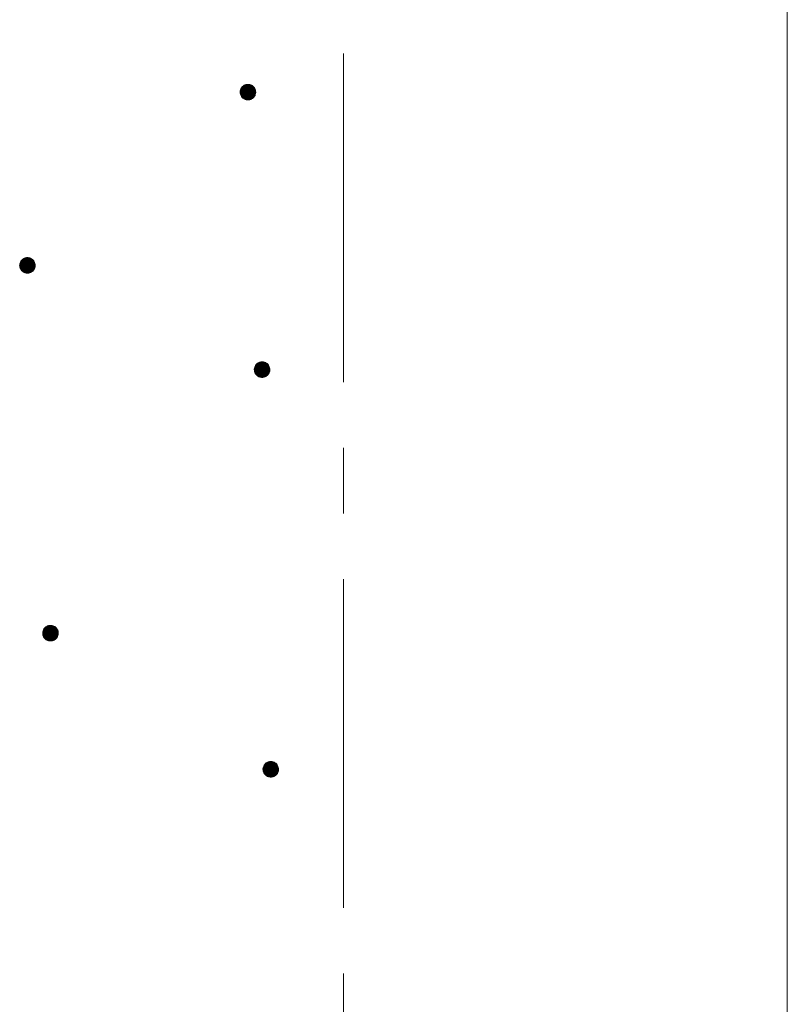
# Model space of a CAD drawing. Units: millimetres. Extents: x -764 to 1779, y -1354 to 894.
# Drawn here: x 14 to 113, y -577 to -450 of the extents above; entities that cross this region are included whole.
import ezdxf

# ---------------------------------------------------------------- set-up
doc = ezdxf.new("R2010")
doc.units = ezdxf.units.MM
doc.header["$LTSCALE"] = 10
doc.linetypes.add('JWW_CENTER1', pattern=[6.773333, 4.233333, -0.846667, 0.846667, -0.846667])
doc.layers.add('躯体', color=7, linetype='Continuous')
doc.layers.add('通り芯', color=7, linetype='Continuous')

msp = doc.modelspace()

# ---------------------------------------------------------------- linework, layer by layer
at = {"layer": '躯体', "color": 3, "linetype": 'Continuous', "lineweight": 9}
msp.add_line((113.23, 158.33), (113.23, -664.17), dxfattribs=at)
at = {"layer": '躯体', "color": 7, "linetype": 'Continuous', "lineweight": 9}
for p, q in [((42.78, -458.97), (42.76, -459.09)), ((42.76, -459.09), (42.76, -459.16)), ((42.81, -458.85), (42.78, -458.97)), ((42.86, -458.73), (42.81, -458.85)), ((42.92, -458.62), (42.86, -458.73)), ((42.99, -458.52), (42.92, -458.62)), ((43.08, -458.43), (42.99, -458.52)), ((43.17, -458.35), (43.08, -458.43)), ((43.28, -458.28), (43.17, -458.35)), ((43.39, -458.23), (43.28, -458.28)), ((43.51, -458.19), (43.39, -458.23)), ((43.64, -458.16), (43.51, -458.19)), ((43.76, -458.16), (43.64, -458.16)), ((43.76, -458.16), (43.76, -460.16)), ((43.82, -458.16), (43.76, -458.16)), ((43.95, -458.17), (43.82, -458.16)), ((44.07, -458.21), (43.95, -458.17)), ((44.19, -458.25), (44.07, -458.21)), ((44.3, -458.31), (44.19, -458.25)), ((44.4, -458.39), (44.3, -458.31)), ((44.49, -458.47), (44.4, -458.39)), ((44.57, -458.57), (44.49, -458.47)), ((44.64, -458.68), (44.57, -458.57)), ((44.69, -458.79), (44.64, -458.68)), ((44.73, -458.91), (44.69, -458.79)), ((44.75, -459.03), (44.73, -458.91)), ((44.76, -459.16), (44.75, -459.03)), ((44.76, -459.16), (42.76, -459.16)), ((42.76, -459.16), (42.77, -459.28)), ((42.77, -459.28), (42.79, -459.41)), ((42.79, -459.41), (42.83, -459.53)), ((42.83, -459.53), (42.89, -459.64)), ((42.89, -459.64), (42.95, -459.74)), ((42.95, -459.74), (43.03, -459.84)), ((43.03, -459.84), (43.12, -459.93)), ((43.12, -459.93), (43.23, -460)), ((43.23, -460), (43.34, -460.06)), ((43.34, -460.06), (43.45, -460.11)), ((43.45, -460.11), (43.57, -460.14)), ((43.57, -460.14), (43.7, -460.16)), ((43.7, -460.16), (43.76, -460.16)), ((43.76, -460.16), (43.89, -460.15)), ((43.89, -460.15), (44.01, -460.13)), ((44.01, -460.13), (44.13, -460.09)), ((44.13, -460.09), (44.24, -460.03)), ((44.24, -460.03), (44.35, -459.97)), ((44.35, -459.97), (44.45, -459.89)), ((44.45, -459.89), (44.53, -459.79)), ((44.53, -459.79), (44.61, -459.69)), ((44.61, -459.69), (44.67, -459.58)), ((44.67, -459.58), (44.71, -459.47)), ((44.71, -459.47), (44.74, -459.34)), ((44.74, -459.34), (44.76, -459.22)), ((44.76, -459.22), (44.76, -459.16)), ((14.78, -480.66), (14.68, -480.74)), ((14.88, -480.59), (14.78, -480.66)), ((15, -480.54), (14.88, -480.59)), ((15.12, -480.5), (15, -480.54)), ((15.24, -480.48), (15.12, -480.5)), ((15.36, -480.47), (15.24, -480.48)), ((15.36, -480.47), (15.36, -482.47)), ((15.43, -480.47), (15.36, -480.47)), ((15.55, -480.49), (15.43, -480.47)), ((15.67, -480.52), (15.55, -480.49)), ((15.79, -480.57), (15.67, -480.52)), ((15.9, -480.63), (15.79, -480.57)), ((16, -480.7), (15.9, -480.63)), ((14.37, -481.41), (14.36, -481.47)), ((16.36, -481.47), (14.36, -481.47)), ((14.36, -481.47), (14.37, -481.6)), ((14.38, -481.28), (14.37, -481.41)), ((14.37, -481.6), (14.4, -481.72)), ((14.41, -481.16), (14.38, -481.28)), ((14.4, -481.72), (14.43, -481.84)), ((14.46, -481.04), (14.41, -481.16)), ((14.43, -481.84), (14.49, -481.95)), ((14.52, -480.93), (14.46, -481.04)), ((14.59, -480.83), (14.52, -480.93)), ((14.68, -480.74), (14.59, -480.83)), ((16.09, -480.79), (16, -480.7)), ((16.17, -480.88), (16.09, -480.79)), ((16.24, -480.99), (16.17, -480.88)), ((16.21, -482.01), (16.27, -481.9)), ((16.29, -481.1), (16.24, -480.99)), ((16.27, -481.9), (16.32, -481.78)), ((16.33, -481.22), (16.29, -481.1)), ((16.32, -481.78), (16.35, -481.66)), ((16.36, -481.35), (16.33, -481.22)), ((16.35, -481.66), (16.36, -481.53)), ((16.36, -481.47), (16.36, -481.35)), ((16.36, -481.53), (16.36, -481.47)), ((14.49, -481.95), (14.56, -482.06)), ((14.56, -482.06), (14.64, -482.16)), ((14.64, -482.16), (14.73, -482.24)), ((14.73, -482.24), (14.83, -482.32)), ((14.83, -482.32), (14.94, -482.38)), ((14.94, -482.38), (15.06, -482.42)), ((15.06, -482.42), (15.18, -482.45)), ((15.18, -482.45), (15.3, -482.47)), ((15.3, -482.47), (15.36, -482.47)), ((15.36, -482.47), (15.49, -482.46)), ((15.49, -482.46), (15.61, -482.44)), ((15.61, -482.44), (15.73, -482.4)), ((15.73, -482.4), (15.85, -482.35)), ((15.85, -482.35), (15.95, -482.28)), ((15.95, -482.28), (16.05, -482.2)), ((16.05, -482.2), (16.13, -482.11)), ((16.13, -482.11), (16.21, -482.01)), ((44.63, -494.59), (44.6, -494.71)), ((44.68, -494.47), (44.63, -494.59)), ((44.74, -494.36), (44.68, -494.47)), ((44.81, -494.26), (44.74, -494.36)), ((44.9, -494.17), (44.81, -494.26)), ((44.99, -494.09), (44.9, -494.17)), ((45.1, -494.02), (44.99, -494.09)), ((45.21, -493.97), (45.1, -494.02)), ((45.33, -493.93), (45.21, -493.97)), ((45.46, -493.91), (45.33, -493.93)), ((45.58, -493.9), (45.46, -493.91)), ((45.58, -493.9), (45.58, -495.9)), ((45.64, -493.9), (45.58, -493.9)), ((45.77, -493.92), (45.64, -493.9)), ((45.89, -493.95), (45.77, -493.92)), ((46.01, -494), (45.89, -493.95)), ((46.12, -494.06), (46.01, -494)), ((46.22, -494.13), (46.12, -494.06)), ((46.31, -494.22), (46.22, -494.13)), ((46.39, -494.31), (46.31, -494.22)), ((46.46, -494.42), (46.39, -494.31)), ((46.51, -494.53), (46.46, -494.42)), ((46.55, -494.65), (46.51, -494.53)), ((44.6, -494.71), (44.58, -494.84)), ((44.58, -494.84), (44.58, -494.9)), ((46.58, -494.9), (44.58, -494.9)), ((44.58, -494.9), (44.59, -495.03)), ((44.59, -495.03), (44.61, -495.15)), ((44.61, -495.15), (44.65, -495.27)), ((44.65, -495.27), (44.71, -495.38)), ((44.71, -495.38), (44.77, -495.49)), ((44.77, -495.49), (44.85, -495.59)), ((44.85, -495.59), (44.94, -495.67)), ((44.94, -495.67), (45.05, -495.75)), ((45.05, -495.75), (45.16, -495.81)), ((45.16, -495.81), (45.27, -495.85)), ((45.27, -495.85), (45.39, -495.88)), ((45.39, -495.88), (45.52, -495.9)), ((45.71, -495.89), (45.83, -495.87)), ((45.83, -495.87), (45.95, -495.83)), ((45.95, -495.83), (46.06, -495.78)), ((46.06, -495.78), (46.17, -495.71)), ((46.17, -495.71), (46.27, -495.63)), ((46.27, -495.63), (46.35, -495.54)), ((46.35, -495.54), (46.43, -495.44)), ((46.43, -495.44), (46.49, -495.33)), ((46.49, -495.33), (46.53, -495.21)), ((46.53, -495.21), (46.56, -495.09)), ((46.57, -494.78), (46.55, -494.65)), ((46.56, -495.09), (46.58, -494.96)), ((46.58, -494.9), (46.57, -494.78)), ((46.58, -494.96), (46.58, -494.9)), ((45.52, -495.9), (45.58, -495.9)), ((45.58, -495.9), (45.71, -495.89)), ((17.35, -528.66), (17.33, -528.79)), ((17.33, -528.79), (17.33, -528.85)), ((19.33, -528.85), (17.33, -528.85)), ((17.33, -528.85), (17.34, -528.98)), ((17.38, -528.54), (17.35, -528.66)), ((17.43, -528.42), (17.38, -528.54)), ((17.49, -528.31), (17.43, -528.42)), ((17.56, -528.21), (17.49, -528.31)), ((17.65, -528.12), (17.56, -528.21)), ((17.74, -528.04), (17.65, -528.12)), ((17.85, -527.97), (17.74, -528.04)), ((17.96, -527.92), (17.85, -527.97)), ((18.08, -527.88), (17.96, -527.92)), ((18.21, -527.86), (18.08, -527.88)), ((18.33, -527.85), (18.21, -527.86)), ((18.33, -527.85), (18.33, -529.85)), ((18.39, -527.85), (18.33, -527.85)), ((18.52, -527.87), (18.39, -527.85)), ((18.64, -527.9), (18.52, -527.87)), ((18.76, -527.95), (18.64, -527.9)), ((18.87, -528.01), (18.76, -527.95)), ((18.97, -528.08), (18.87, -528.01)), ((19.06, -528.17), (18.97, -528.08)), ((19.14, -528.26), (19.06, -528.17)), ((19.21, -528.37), (19.14, -528.26)), ((19.26, -528.48), (19.21, -528.37)), ((19.3, -528.6), (19.26, -528.48)), ((19.32, -528.73), (19.3, -528.6)), ((19.33, -528.85), (19.32, -528.73)), ((19.33, -528.91), (19.33, -528.85)), ((17.34, -528.98), (17.36, -529.1)), ((17.36, -529.1), (17.4, -529.22)), ((17.4, -529.22), (17.45, -529.33)), ((17.45, -529.33), (17.52, -529.44)), ((17.52, -529.44), (17.6, -529.54)), ((17.6, -529.54), (17.69, -529.62)), ((17.69, -529.62), (17.79, -529.69)), ((17.79, -529.69), (17.9, -529.76)), ((17.9, -529.76), (18.02, -529.8)), ((18.02, -529.8), (18.14, -529.83)), ((18.14, -529.83), (18.27, -529.85)), ((18.27, -529.85), (18.33, -529.85)), ((18.33, -529.85), (18.46, -529.84)), ((18.46, -529.84), (18.58, -529.82)), ((18.58, -529.82), (18.7, -529.78)), ((18.7, -529.78), (18.81, -529.73)), ((18.81, -529.73), (18.92, -529.66)), ((18.92, -529.66), (19.02, -529.58)), ((19.02, -529.58), (19.1, -529.49)), ((19.1, -529.49), (19.18, -529.39)), ((19.18, -529.39), (19.24, -529.28)), ((19.24, -529.28), (19.28, -529.16)), ((19.28, -529.16), (19.31, -529.04)), ((19.31, -529.04), (19.33, -528.91)), ((45.72, -546.2), (45.7, -546.32)), ((45.7, -546.32), (45.7, -546.38)), ((47.7, -546.38), (45.7, -546.38)), ((45.7, -546.38), (45.71, -546.51)), ((45.71, -546.51), (45.73, -546.63)), ((45.75, -546.07), (45.72, -546.2)), ((45.8, -545.96), (45.75, -546.07)), ((45.86, -545.85), (45.8, -545.96)), ((45.93, -545.75), (45.86, -545.85)), ((46.02, -545.65), (45.93, -545.75)), ((46.11, -545.57), (46.02, -545.65)), ((46.22, -545.51), (46.11, -545.57)), ((46.33, -545.45), (46.22, -545.51)), ((46.45, -545.41), (46.33, -545.45)), ((46.58, -545.39), (46.45, -545.41)), ((46.7, -545.38), (46.58, -545.39)), ((46.7, -545.38), (46.7, -547.38)), ((46.76, -545.38), (46.7, -545.38)), ((46.89, -545.4), (46.76, -545.38)), ((47.01, -545.43), (46.89, -545.4)), ((47.13, -545.48), (47.01, -545.43)), ((47.24, -545.54), (47.13, -545.48)), ((47.34, -545.61), (47.24, -545.54)), ((47.43, -545.7), (47.34, -545.61)), ((47.51, -545.79), (47.43, -545.7)), ((47.58, -545.9), (47.51, -545.79)), ((47.63, -546.01), (47.58, -545.9)), ((47.67, -546.13), (47.63, -546.01)), ((47.65, -546.69), (47.68, -546.57)), ((47.69, -546.26), (47.67, -546.13)), ((47.68, -546.57), (47.7, -546.45)), ((47.7, -546.38), (47.69, -546.26)), ((47.7, -546.45), (47.7, -546.38)), ((45.73, -546.63), (45.77, -546.75)), ((45.77, -546.75), (45.82, -546.86)), ((45.82, -546.86), (45.89, -546.97)), ((45.89, -546.97), (45.97, -547.07)), ((45.97, -547.07), (46.06, -547.15)), ((46.06, -547.15), (46.17, -547.23)), ((46.17, -547.23), (46.28, -547.29)), ((46.28, -547.29), (46.39, -547.33)), ((46.39, -547.33), (46.51, -547.36)), ((46.51, -547.36), (46.64, -547.38)), ((46.64, -547.38), (46.7, -547.38)), ((46.7, -547.38), (46.83, -547.37)), ((46.83, -547.37), (46.95, -547.35)), ((46.95, -547.35), (47.07, -547.31)), ((47.07, -547.31), (47.18, -547.26)), ((47.18, -547.26), (47.29, -547.19)), ((47.29, -547.19), (47.39, -547.11)), ((47.39, -547.11), (47.47, -547.02)), ((47.47, -547.02), (47.55, -546.92)), ((47.55, -546.92), (47.61, -546.81)), ((47.61, -546.81), (47.65, -546.69))]:
    msp.add_line(p, q, dxfattribs=at)
at = {"layer": '躯体', "color": 7, "linetype": 'Continuous', "lineweight": 0}
for p, q in [((44.76, -459.09), (42.76, -459.09)), ((44.76, -459.1), (42.76, -459.1)), ((44.75, -459.01), (42.77, -459.01)), ((44.75, -459.02), (42.77, -459.02)), ((44.75, -459.03), (42.77, -459.03)), ((44.75, -459.04), (42.77, -459.04)), ((44.76, -459.05), (42.77, -459.05)), ((44.76, -459.06), (42.77, -459.06)), ((44.76, -459.07), (42.77, -459.07)), ((44.76, -459.08), (42.77, -459.08)), ((44.74, -458.95), (42.78, -458.95)), ((44.74, -458.96), (42.78, -458.96)), ((44.74, -458.97), (42.78, -458.97)), ((44.74, -458.98), (42.78, -458.98)), ((44.75, -458.99), (42.78, -458.99)), ((44.75, -459), (42.78, -459)), ((44.73, -458.91), (42.79, -458.91)), ((44.73, -458.92), (42.79, -458.92)), ((44.73, -458.93), (42.79, -458.93)), ((44.74, -458.94), (42.79, -458.94)), ((44.72, -458.87), (42.8, -458.87)), ((44.72, -458.88), (42.8, -458.88)), ((44.73, -458.89), (42.8, -458.89)), ((44.73, -458.9), (42.8, -458.9)), ((44.71, -458.84), (42.81, -458.84)), ((44.71, -458.85), (42.81, -458.85)), ((44.72, -458.86), (42.81, -458.86)), ((44.7, -458.82), (42.82, -458.82)), ((44.71, -458.83), (42.82, -458.83)), ((44.69, -458.79), (42.83, -458.79)), ((44.7, -458.8), (42.83, -458.8)), ((44.7, -458.81), (42.83, -458.81)), ((44.68, -458.76), (42.84, -458.76)), ((44.68, -458.77), (42.84, -458.77)), ((44.69, -458.78), (42.84, -458.78)), ((44.67, -458.74), (42.85, -458.74)), ((44.67, -458.75), (42.85, -458.75)), ((44.66, -458.72), (42.86, -458.72)), ((44.66, -458.73), (42.86, -458.73)), ((44.65, -458.7), (42.87, -458.7)), ((44.66, -458.71), (42.87, -458.71)), ((44.64, -458.68), (42.88, -458.68)), ((44.65, -458.69), (42.88, -458.69)), ((44.64, -458.67), (42.89, -458.67)), ((44.62, -458.65), (42.9, -458.65)), ((44.63, -458.66), (42.9, -458.66)), ((44.61, -458.63), (42.91, -458.63)), ((44.62, -458.64), (42.91, -458.64)), ((44.6, -458.61), (42.92, -458.61)), ((44.6, -458.62), (42.92, -458.62)), ((44.59, -458.6), (42.93, -458.6)), ((44.59, -458.59), (42.94, -458.59)), ((44.57, -458.57), (42.95, -458.57)), ((44.58, -458.58), (42.95, -458.58)), ((44.56, -458.56), (42.96, -458.56)), ((44.56, -458.55), (42.97, -458.55)), ((44.54, -458.53), (42.98, -458.53)), ((44.55, -458.54), (42.98, -458.54)), ((44.53, -458.52), (42.99, -458.52)), ((44.52, -458.51), (43, -458.51)), ((44.52, -458.5), (43.01, -458.5)), ((44.51, -458.49), (43.02, -458.49)), ((44.5, -458.48), (43.03, -458.48)), ((44.49, -458.47), (43.04, -458.47)), ((44.47, -458.45), (43.05, -458.45)), ((44.48, -458.46), (43.05, -458.46)), ((44.46, -458.44), (43.06, -458.44)), ((44.45, -458.43), (43.07, -458.43)), ((44.44, -458.42), (43.08, -458.42)), ((44.43, -458.41), (43.1, -458.41)), ((44.42, -458.4), (43.11, -458.4)), ((44.41, -458.39), (43.12, -458.39)), ((44.39, -458.38), (43.13, -458.38)), ((44.38, -458.37), (43.15, -458.37)), ((44.37, -458.36), (43.16, -458.36)), ((44.35, -458.35), (43.17, -458.35)), ((44.34, -458.34), (43.18, -458.34)), ((44.32, -458.33), (43.2, -458.33)), ((44.31, -458.32), (43.21, -458.32)), ((44.3, -458.31), (43.23, -458.31)), ((44.28, -458.3), (43.25, -458.3)), ((44.26, -458.29), (43.26, -458.29)), ((44.24, -458.28), (43.28, -458.28)), ((44.22, -458.27), (43.3, -458.27)), ((44.21, -458.26), (43.32, -458.26)), ((44.19, -458.25), (43.34, -458.25)), ((44.16, -458.24), (43.36, -458.24)), ((44.14, -458.23), (43.38, -458.23)), ((44.11, -458.22), (43.41, -458.22)), ((44.09, -458.21), (43.44, -458.21)), ((44.06, -458.2), (43.47, -458.2)), ((44.02, -458.19), (43.5, -458.19)), ((43.98, -458.18), (43.55, -458.18)), ((43.93, -458.17), (43.6, -458.17)), ((43.85, -458.16), (43.68, -458.16)), ((44.76, -459.11), (42.76, -459.11)), ((44.76, -459.12), (42.76, -459.12)), ((44.76, -459.13), (42.76, -459.13)), ((44.76, -459.14), (42.76, -459.14)), ((44.76, -459.15), (42.76, -459.15)), ((44.76, -459.16), (42.76, -459.16)), ((44.76, -459.17), (42.76, -459.17)), ((44.76, -459.18), (42.76, -459.18)), ((44.76, -459.19), (42.76, -459.19)), ((44.76, -459.2), (42.76, -459.2)), ((44.76, -459.21), (42.77, -459.21)), ((44.76, -459.22), (42.77, -459.22)), ((44.76, -459.23), (42.77, -459.23)), ((44.76, -459.24), (42.77, -459.24)), ((44.76, -459.25), (42.77, -459.25)), ((44.75, -459.26), (42.77, -459.26)), ((44.75, -459.27), (42.77, -459.27)), ((44.75, -459.28), (42.77, -459.28)), ((44.75, -459.29), (42.77, -459.29)), ((44.75, -459.3), (42.77, -459.3)), ((44.75, -459.31), (42.78, -459.31)), ((44.75, -459.32), (42.78, -459.32)), ((44.75, -459.33), (42.78, -459.33)), ((44.74, -459.34), (42.78, -459.34)), ((44.74, -459.35), (42.78, -459.35)), ((44.74, -459.36), (42.78, -459.36)), ((44.74, -459.37), (42.79, -459.37)), ((44.73, -459.38), (42.79, -459.38)), ((44.73, -459.39), (42.79, -459.39)), ((44.73, -459.4), (42.79, -459.4)), ((44.73, -459.41), (42.8, -459.41)), ((44.72, -459.42), (42.8, -459.42)), ((44.72, -459.43), (42.8, -459.43)), ((44.72, -459.44), (42.81, -459.44)), ((44.72, -459.45), (42.81, -459.45)), ((44.71, -459.46), (42.81, -459.46)), ((44.71, -459.47), (42.81, -459.47)), ((44.71, -459.48), (42.82, -459.48)), ((44.7, -459.49), (42.82, -459.49)), ((44.7, -459.5), (42.82, -459.5)), ((44.69, -459.51), (42.83, -459.51)), ((44.69, -459.52), (42.83, -459.52)), ((44.69, -459.53), (42.84, -459.53)), ((44.68, -459.54), (42.84, -459.54)), ((44.68, -459.55), (42.84, -459.55)), ((44.67, -459.56), (42.85, -459.56)), ((44.67, -459.57), (42.85, -459.57)), ((44.67, -459.58), (42.86, -459.58)), ((44.66, -459.59), (42.86, -459.59)), ((44.66, -459.6), (42.87, -459.6)), ((44.65, -459.61), (42.87, -459.61)), ((44.65, -459.62), (42.88, -459.62)), ((44.64, -459.63), (42.88, -459.63)), ((44.63, -459.64), (42.89, -459.64)), ((44.63, -459.65), (42.89, -459.65)), ((44.62, -459.66), (42.9, -459.66)), ((44.62, -459.67), (42.91, -459.67)), ((44.61, -459.68), (42.91, -459.68)), ((44.61, -459.69), (42.92, -459.69)), ((44.6, -459.7), (42.93, -459.7)), ((44.59, -459.71), (42.93, -459.71)), ((44.58, -459.72), (42.94, -459.72)), ((44.58, -459.73), (42.94, -459.73)), ((44.57, -459.74), (42.95, -459.74)), ((44.56, -459.75), (42.96, -459.75)), ((44.56, -459.76), (42.97, -459.76)), ((44.55, -459.77), (42.98, -459.77)), ((44.54, -459.78), (42.98, -459.78)), ((44.53, -459.79), (42.99, -459.79)), ((44.53, -459.8), (43, -459.8)), ((44.52, -459.81), (43.01, -459.81)), ((44.51, -459.82), (43.02, -459.82)), ((44.5, -459.83), (43.02, -459.83)), ((44.49, -459.84), (43.03, -459.84)), ((44.48, -459.85), (43.04, -459.85)), ((44.47, -459.86), (43.05, -459.86)), ((44.46, -459.87), (43.07, -459.87)), ((44.45, -459.88), (43.08, -459.88)), ((44.44, -459.89), (43.09, -459.89)), ((44.43, -459.9), (43.1, -459.9)), ((44.41, -459.91), (43.11, -459.91)), ((44.4, -459.92), (43.12, -459.92)), ((44.39, -459.93), (43.13, -459.93)), ((44.38, -459.94), (43.14, -459.94)), ((44.37, -459.95), (43.16, -459.95)), ((44.35, -459.96), (43.17, -459.96)), ((44.34, -459.97), (43.19, -459.97)), ((44.32, -459.98), (43.2, -459.98)), ((44.31, -459.99), (43.21, -459.99)), ((44.29, -460), (43.23, -460)), ((44.28, -460.01), (43.25, -460.01)), ((44.26, -460.02), (43.26, -460.02)), ((44.25, -460.03), (43.28, -460.03)), ((44.23, -460.04), (43.3, -460.04)), ((44.2, -460.05), (43.32, -460.05)), ((44.18, -460.06), (43.34, -460.06)), ((44.16, -460.07), (43.36, -460.07)), ((44.14, -460.08), (43.39, -460.08)), ((44.11, -460.09), (43.41, -460.09)), ((44.08, -460.1), (43.44, -460.1)), ((44.05, -460.11), (43.47, -460.11)), ((44.02, -460.12), (43.51, -460.12)), ((43.98, -460.13), (43.55, -460.13)), ((43.92, -460.14), (43.6, -460.14)), ((43.84, -460.15), (43.68, -460.15)), ((15.95, -480.67), (14.77, -480.67)), ((15.94, -480.66), (14.79, -480.66)), ((15.93, -480.65), (14.8, -480.65)), ((15.91, -480.64), (14.82, -480.64)), ((15.9, -480.63), (14.83, -480.63)), ((15.88, -480.62), (14.85, -480.62)), ((15.86, -480.61), (14.86, -480.61)), ((15.84, -480.6), (14.88, -480.6)), ((15.83, -480.59), (14.9, -480.59)), ((15.81, -480.58), (14.92, -480.58)), ((15.79, -480.57), (14.94, -480.57)), ((15.76, -480.56), (14.96, -480.56)), ((15.74, -480.55), (14.99, -480.55)), ((15.71, -480.54), (15.01, -480.54)), ((15.69, -480.53), (15.04, -480.53)), ((15.66, -480.52), (15.07, -480.52)), ((15.62, -480.51), (15.1, -480.51)), ((15.58, -480.5), (15.15, -480.5)), ((15.53, -480.49), (15.2, -480.49)), ((15.45, -480.48), (15.29, -480.48)), ((16.36, -481.46), (14.36, -481.46)), ((16.36, -481.47), (14.36, -481.47)), ((16.36, -481.48), (14.36, -481.48)), ((16.36, -481.35), (14.37, -481.35)), ((16.36, -481.36), (14.37, -481.36)), ((16.36, -481.37), (14.37, -481.37)), ((16.36, -481.38), (14.37, -481.38)), ((16.36, -481.39), (14.37, -481.39)), ((16.36, -481.4), (14.37, -481.4)), ((16.36, -481.41), (14.37, -481.41)), ((16.36, -481.42), (14.37, -481.42)), ((16.36, -481.43), (14.37, -481.43)), ((16.36, -481.44), (14.37, -481.44)), ((16.36, -481.45), (14.37, -481.45)), ((16.36, -481.49), (14.37, -481.49)), ((16.36, -481.5), (14.37, -481.5)), ((16.36, -481.51), (14.37, -481.51)), ((16.36, -481.52), (14.37, -481.52)), ((16.36, -481.53), (14.37, -481.53)), ((16.36, -481.54), (14.37, -481.54)), ((16.36, -481.55), (14.37, -481.55)), ((16.36, -481.56), (14.37, -481.56)), ((16.36, -481.57), (14.37, -481.57)), ((16.36, -481.58), (14.37, -481.58)), ((16.36, -481.59), (14.37, -481.59)), ((16.35, -481.6), (14.37, -481.6)), ((16.35, -481.61), (14.37, -481.61)), ((16.34, -481.28), (14.38, -481.28)), ((16.35, -481.29), (14.38, -481.29)), ((16.35, -481.3), (14.38, -481.3)), ((16.35, -481.31), (14.38, -481.31)), ((16.35, -481.32), (14.38, -481.32)), ((16.35, -481.33), (14.38, -481.33)), ((16.35, -481.34), (14.38, -481.34)), ((16.35, -481.62), (14.38, -481.62)), ((16.35, -481.63), (14.38, -481.63)), ((16.35, -481.64), (14.38, -481.64)), ((16.35, -481.65), (14.38, -481.65)), ((16.35, -481.66), (14.38, -481.66)), ((16.34, -481.24), (14.39, -481.24)), ((16.34, -481.25), (14.39, -481.25)), ((16.34, -481.26), (14.39, -481.26)), ((16.34, -481.27), (14.39, -481.27)), ((16.34, -481.67), (14.39, -481.67)), ((16.34, -481.68), (14.39, -481.68)), ((16.34, -481.69), (14.39, -481.69)), ((16.34, -481.7), (14.39, -481.7)), ((16.33, -481.71), (14.39, -481.71)), ((16.32, -481.2), (14.4, -481.2)), ((16.33, -481.21), (14.4, -481.21)), ((16.33, -481.22), (14.4, -481.22)), ((16.33, -481.23), (14.4, -481.23)), ((16.33, -481.72), (14.4, -481.72)), ((16.33, -481.73), (14.4, -481.73)), ((16.33, -481.74), (14.4, -481.74)), ((16.32, -481.75), (14.4, -481.75)), ((16.31, -481.17), (14.41, -481.17)), ((16.32, -481.18), (14.41, -481.18)), ((16.32, -481.19), (14.41, -481.19)), ((16.32, -481.76), (14.41, -481.76)), ((16.32, -481.77), (14.41, -481.77)), ((16.32, -481.78), (14.41, -481.78)), ((16.31, -481.14), (14.42, -481.14)), ((16.31, -481.15), (14.42, -481.15)), ((16.31, -481.16), (14.42, -481.16)), ((16.31, -481.79), (14.42, -481.79)), ((16.31, -481.8), (14.42, -481.8)), ((16.31, -481.81), (14.42, -481.81)), ((16.3, -481.12), (14.43, -481.12)), ((16.3, -481.13), (14.43, -481.13)), ((16.3, -481.82), (14.43, -481.82)), ((16.3, -481.83), (14.43, -481.83)), ((16.29, -481.84), (14.43, -481.84)), ((16.29, -481.09), (14.44, -481.09)), ((16.29, -481.1), (14.44, -481.1)), ((16.3, -481.11), (14.44, -481.11)), ((16.29, -481.85), (14.44, -481.85)), ((16.29, -481.86), (14.44, -481.86)), ((16.28, -481.07), (14.45, -481.07)), ((16.28, -481.08), (14.45, -481.08)), ((16.28, -481.87), (14.45, -481.87)), ((16.28, -481.88), (14.45, -481.88)), ((16.26, -481.04), (14.46, -481.04)), ((16.27, -481.05), (14.46, -481.05)), ((16.27, -481.06), (14.46, -481.06)), ((16.27, -481.89), (14.46, -481.89)), ((16.27, -481.9), (14.46, -481.9)), ((16.26, -481.03), (14.47, -481.03)), ((16.26, -481.91), (14.47, -481.91)), ((16.26, -481.92), (14.47, -481.92)), ((16.25, -481.01), (14.48, -481.01)), ((16.25, -481.02), (14.48, -481.02)), ((16.25, -481.93), (14.48, -481.93)), ((16.25, -481.94), (14.48, -481.94)), ((16.24, -480.99), (14.49, -480.99)), ((16.24, -481), (14.49, -481)), ((16.23, -480.97), (14.5, -480.97)), ((16.23, -480.98), (14.5, -480.98)), ((16.21, -480.95), (14.51, -480.95)), ((16.22, -480.96), (14.51, -480.96)), ((16.21, -480.94), (14.52, -480.94)), ((16.19, -480.92), (14.53, -480.92)), ((16.2, -480.93), (14.53, -480.93)), ((16.19, -480.91), (14.54, -480.91)), ((16.18, -480.9), (14.55, -480.9)), ((16.17, -480.88), (14.56, -480.88)), ((16.18, -480.89), (14.56, -480.89)), ((16.16, -480.87), (14.57, -480.87)), ((16.14, -480.85), (14.58, -480.85)), ((16.15, -480.86), (14.58, -480.86)), ((16.13, -480.84), (14.59, -480.84)), ((16.13, -480.83), (14.6, -480.83)), ((16.12, -480.82), (14.61, -480.82)), ((16.11, -480.81), (14.62, -480.81)), ((16.1, -480.8), (14.63, -480.8)), ((16.09, -480.79), (14.64, -480.79)), ((16.08, -480.78), (14.65, -480.78)), ((16.07, -480.77), (14.66, -480.77)), ((16.06, -480.76), (14.67, -480.76)), ((16.05, -480.75), (14.68, -480.75)), ((16.04, -480.74), (14.69, -480.74)), ((16.03, -480.73), (14.7, -480.73)), ((16.02, -480.72), (14.71, -480.72)), ((16.01, -480.71), (14.72, -480.71)), ((16, -480.7), (14.74, -480.7)), ((15.98, -480.69), (14.75, -480.69)), ((15.97, -480.68), (14.76, -480.68)), ((16.24, -481.95), (14.48, -481.95)), ((16.24, -481.96), (14.49, -481.96)), ((16.23, -481.97), (14.5, -481.97)), ((16.23, -481.98), (14.5, -481.98)), ((16.22, -481.99), (14.51, -481.99)), ((16.21, -482), (14.52, -482)), ((16.21, -482.01), (14.52, -482.01)), ((16.2, -482.02), (14.53, -482.02)), ((16.19, -482.03), (14.53, -482.03)), ((16.19, -482.04), (14.54, -482.04)), ((16.18, -482.05), (14.55, -482.05)), ((16.17, -482.06), (14.55, -482.06)), ((16.17, -482.07), (14.56, -482.07)), ((16.16, -482.08), (14.57, -482.08)), ((16.15, -482.09), (14.58, -482.09)), ((16.14, -482.1), (14.59, -482.1)), ((16.14, -482.11), (14.59, -482.11)), ((16.13, -482.12), (14.6, -482.12)), ((16.12, -482.13), (14.61, -482.13)), ((16.11, -482.14), (14.62, -482.14)), ((16.1, -482.15), (14.63, -482.15)), ((16.09, -482.16), (14.64, -482.16)), ((16.08, -482.17), (14.65, -482.17)), ((16.07, -482.18), (14.66, -482.18)), ((16.06, -482.19), (14.67, -482.19)), ((16.05, -482.2), (14.68, -482.2)), ((16.04, -482.21), (14.69, -482.21)), ((16.03, -482.22), (14.7, -482.22)), ((16.02, -482.23), (14.71, -482.23)), ((16.01, -482.24), (14.72, -482.24)), ((15.99, -482.25), (14.73, -482.25)), ((15.98, -482.26), (14.75, -482.26)), ((15.97, -482.27), (14.76, -482.27)), ((15.96, -482.28), (14.77, -482.28)), ((15.94, -482.29), (14.79, -482.29)), ((15.93, -482.3), (14.8, -482.3)), ((15.91, -482.31), (14.82, -482.31)), ((15.9, -482.32), (14.83, -482.32)), ((15.88, -482.33), (14.85, -482.33)), ((15.86, -482.34), (14.87, -482.34)), ((15.85, -482.35), (14.88, -482.35)), ((15.83, -482.36), (14.9, -482.36)), ((15.81, -482.37), (14.92, -482.37)), ((15.79, -482.38), (14.94, -482.38)), ((15.76, -482.39), (14.96, -482.39)), ((15.74, -482.4), (14.99, -482.4)), ((15.72, -482.41), (15.01, -482.41)), ((15.69, -482.42), (15.04, -482.42)), ((15.65, -482.43), (15.07, -482.43)), ((15.62, -482.44), (15.11, -482.44)), ((15.58, -482.45), (15.15, -482.45)), ((15.53, -482.46), (15.2, -482.46)), ((15.44, -482.47), (15.28, -482.47)), ((46.54, -494.62), (44.62, -494.62)), ((46.53, -494.59), (44.63, -494.59)), ((46.53, -494.6), (44.63, -494.6)), ((46.54, -494.61), (44.63, -494.61)), ((46.52, -494.57), (44.64, -494.57)), ((46.53, -494.58), (44.64, -494.58)), ((46.51, -494.54), (44.65, -494.54)), ((46.52, -494.55), (44.65, -494.55)), ((46.52, -494.56), (44.65, -494.56)), ((46.5, -494.51), (44.66, -494.51)), ((46.5, -494.52), (44.66, -494.52)), ((46.51, -494.53), (44.66, -494.53)), ((46.49, -494.49), (44.67, -494.49)), ((46.49, -494.5), (44.67, -494.5)), ((46.48, -494.47), (44.68, -494.47)), ((46.49, -494.48), (44.68, -494.48)), ((46.47, -494.45), (44.69, -494.45)), ((46.48, -494.46), (44.69, -494.46)), ((46.46, -494.43), (44.7, -494.43)), ((46.47, -494.44), (44.7, -494.44)), ((46.46, -494.42), (44.71, -494.42)), ((46.44, -494.4), (44.72, -494.4)), ((46.45, -494.41), (44.72, -494.41)), ((46.43, -494.38), (44.73, -494.38)), ((46.44, -494.39), (44.73, -494.39)), ((46.42, -494.36), (44.74, -494.36)), ((46.42, -494.37), (44.74, -494.37)), ((46.41, -494.35), (44.75, -494.35)), ((46.41, -494.34), (44.76, -494.34)), ((46.39, -494.32), (44.77, -494.32)), ((46.4, -494.33), (44.77, -494.33)), ((46.39, -494.31), (44.78, -494.31)), ((46.38, -494.3), (44.79, -494.3)), ((46.36, -494.28), (44.8, -494.28)), ((46.37, -494.29), (44.8, -494.29)), ((46.35, -494.27), (44.81, -494.27)), ((46.34, -494.26), (44.82, -494.26)), ((46.34, -494.25), (44.83, -494.25)), ((46.33, -494.24), (44.84, -494.24)), ((46.32, -494.23), (44.85, -494.23)), ((46.31, -494.22), (44.86, -494.22)), ((46.29, -494.2), (44.87, -494.2)), ((46.3, -494.21), (44.87, -494.21)), ((46.28, -494.19), (44.88, -494.19)), ((46.27, -494.18), (44.89, -494.18)), ((46.26, -494.17), (44.9, -494.17)), ((46.25, -494.16), (44.92, -494.16)), ((46.24, -494.15), (44.93, -494.15)), ((46.23, -494.14), (44.94, -494.14)), ((46.21, -494.13), (44.95, -494.13)), ((46.2, -494.12), (44.97, -494.12)), ((46.19, -494.11), (44.98, -494.11)), ((46.17, -494.1), (44.99, -494.1)), ((46.16, -494.09), (45, -494.09)), ((46.14, -494.08), (45.02, -494.08)), ((46.13, -494.07), (45.04, -494.07)), ((46.12, -494.06), (45.05, -494.06)), ((46.1, -494.05), (45.07, -494.05)), ((46.08, -494.04), (45.08, -494.04)), ((46.06, -494.03), (45.1, -494.03)), ((46.04, -494.02), (45.12, -494.02)), ((46.03, -494.01), (45.14, -494.01)), ((46.01, -494), (45.16, -494)), ((45.98, -493.99), (45.18, -493.99)), ((45.96, -493.98), (45.2, -493.98)), ((45.93, -493.97), (45.23, -493.97)), ((45.91, -493.96), (45.26, -493.96)), ((45.88, -493.95), (45.29, -493.95)), ((45.84, -493.94), (45.32, -493.94)), ((45.8, -493.93), (45.37, -493.93)), ((45.75, -493.92), (45.42, -493.92)), ((45.67, -493.91), (45.5, -493.91)), ((46.58, -494.84), (44.58, -494.84)), ((46.58, -494.85), (44.58, -494.85)), ((46.58, -494.86), (44.58, -494.86)), ((46.58, -494.87), (44.58, -494.87)), ((46.58, -494.88), (44.58, -494.88)), ((46.58, -494.89), (44.58, -494.89)), ((46.58, -494.9), (44.58, -494.9)), ((46.58, -494.91), (44.58, -494.91)), ((46.58, -494.92), (44.58, -494.92)), ((46.58, -494.93), (44.58, -494.93)), ((46.58, -494.94), (44.58, -494.94)), ((46.58, -494.95), (44.58, -494.95)), ((46.57, -494.76), (44.59, -494.76)), ((46.57, -494.77), (44.59, -494.77)), ((46.57, -494.78), (44.59, -494.78)), ((46.57, -494.79), (44.59, -494.79)), ((46.58, -494.8), (44.59, -494.8)), ((46.58, -494.81), (44.59, -494.81)), ((46.58, -494.82), (44.59, -494.82)), ((46.58, -494.83), (44.59, -494.83)), ((46.58, -494.96), (44.59, -494.96)), ((46.58, -494.97), (44.59, -494.97)), ((46.58, -494.98), (44.59, -494.98)), ((46.58, -494.99), (44.59, -494.99)), ((46.58, -495), (44.59, -495)), ((46.57, -495.01), (44.59, -495.01)), ((46.57, -495.02), (44.59, -495.02)), ((46.57, -495.03), (44.59, -495.03)), ((46.57, -495.04), (44.59, -495.04)), ((46.57, -495.05), (44.59, -495.05)), ((46.56, -494.7), (44.6, -494.7)), ((46.56, -494.71), (44.6, -494.71)), ((46.56, -494.72), (44.6, -494.72)), ((46.56, -494.73), (44.6, -494.73)), ((46.57, -494.74), (44.6, -494.74)), ((46.57, -494.75), (44.6, -494.75)), ((46.57, -495.06), (44.6, -495.06)), ((46.57, -495.07), (44.6, -495.07)), ((46.57, -495.08), (44.6, -495.08)), ((46.56, -495.09), (44.6, -495.09)), ((46.56, -495.1), (44.6, -495.1)), ((46.55, -494.66), (44.61, -494.66)), ((46.55, -494.67), (44.61, -494.67)), ((46.56, -494.68), (44.61, -494.68)), ((46.56, -494.69), (44.61, -494.69)), ((46.56, -495.11), (44.61, -495.11)), ((46.56, -495.12), (44.61, -495.12)), ((46.55, -495.13), (44.61, -495.13)), ((46.55, -495.14), (44.61, -495.14)), ((46.55, -495.15), (44.61, -495.15)), ((46.54, -494.63), (44.62, -494.63)), ((46.55, -494.64), (44.62, -494.64)), ((46.55, -494.65), (44.62, -494.65)), ((46.55, -495.16), (44.62, -495.16)), ((46.54, -495.17), (44.62, -495.17)), ((46.54, -495.18), (44.62, -495.18)), ((46.54, -495.19), (44.63, -495.19)), ((46.54, -495.2), (44.63, -495.2)), ((46.53, -495.21), (44.63, -495.21)), ((46.53, -495.22), (44.63, -495.22)), ((46.53, -495.23), (44.64, -495.23)), ((46.52, -495.24), (44.64, -495.24)), ((46.52, -495.25), (44.64, -495.25)), ((46.51, -495.26), (44.65, -495.26)), ((46.51, -495.27), (44.65, -495.27)), ((46.51, -495.28), (44.66, -495.28)), ((46.5, -495.29), (44.66, -495.29)), ((46.5, -495.3), (44.66, -495.3)), ((46.5, -495.31), (44.67, -495.31)), ((46.49, -495.32), (44.67, -495.32)), ((46.49, -495.33), (44.68, -495.33)), ((46.48, -495.34), (44.68, -495.34)), ((46.48, -495.35), (44.69, -495.35)), ((46.47, -495.36), (44.69, -495.36)), ((46.47, -495.37), (44.7, -495.37)), ((46.46, -495.38), (44.7, -495.38)), ((46.45, -495.39), (44.71, -495.39)), ((46.45, -495.4), (44.71, -495.4)), ((46.44, -495.41), (44.72, -495.41)), ((46.44, -495.42), (44.73, -495.42)), ((46.43, -495.43), (44.73, -495.43)), ((46.43, -495.44), (44.74, -495.44)), ((46.42, -495.45), (44.75, -495.45)), ((46.41, -495.46), (44.75, -495.46)), ((46.41, -495.47), (44.76, -495.47)), ((46.4, -495.48), (44.76, -495.48)), ((46.39, -495.49), (44.77, -495.49)), ((46.38, -495.5), (44.78, -495.5)), ((46.38, -495.51), (44.79, -495.51)), ((46.37, -495.52), (44.8, -495.52)), ((46.36, -495.53), (44.8, -495.53)), ((46.35, -495.54), (44.81, -495.54)), ((46.35, -495.55), (44.82, -495.55)), ((46.34, -495.56), (44.83, -495.56)), ((46.33, -495.57), (44.84, -495.57)), ((46.32, -495.58), (44.85, -495.58)), ((46.31, -495.59), (44.85, -495.59)), ((46.3, -495.6), (44.86, -495.6)), ((46.29, -495.61), (44.87, -495.61)), ((46.28, -495.62), (44.89, -495.62)), ((46.27, -495.63), (44.9, -495.63)), ((46.26, -495.64), (44.91, -495.64)), ((46.25, -495.65), (44.92, -495.65)), ((46.24, -495.66), (44.93, -495.66)), ((46.22, -495.67), (44.94, -495.67)), ((46.21, -495.68), (44.95, -495.68)), ((46.2, -495.69), (44.96, -495.69)), ((46.19, -495.7), (44.98, -495.7)), ((46.17, -495.71), (44.99, -495.71)), ((46.16, -495.72), (45.01, -495.72)), ((46.14, -495.73), (45.02, -495.73)), ((46.13, -495.74), (45.03, -495.74)), ((46.11, -495.75), (45.05, -495.75)), ((46.1, -495.76), (45.07, -495.76)), ((46.08, -495.77), (45.08, -495.77)), ((46.07, -495.78), (45.1, -495.78)), ((46.05, -495.79), (45.12, -495.79)), ((46.02, -495.8), (45.14, -495.8)), ((46, -495.81), (45.16, -495.81)), ((45.98, -495.82), (45.18, -495.82)), ((45.96, -495.83), (45.21, -495.83)), ((45.93, -495.84), (45.23, -495.84)), ((45.9, -495.85), (45.26, -495.85)), ((45.87, -495.86), (45.29, -495.86)), ((45.84, -495.87), (45.33, -495.87)), ((45.8, -495.88), (45.37, -495.88)), ((45.74, -495.89), (45.42, -495.89)), ((45.66, -495.9), (45.5, -495.9)), ((19.33, -528.78), (17.33, -528.78)), ((19.33, -528.79), (17.33, -528.79)), ((19.33, -528.8), (17.33, -528.8)), ((19.33, -528.81), (17.33, -528.81)), ((19.33, -528.82), (17.33, -528.82)), ((19.33, -528.83), (17.33, -528.83)), ((19.33, -528.84), (17.33, -528.84)), ((19.33, -528.85), (17.33, -528.85)), ((19.33, -528.86), (17.33, -528.86)), ((19.33, -528.87), (17.33, -528.87)), ((19.32, -528.7), (17.34, -528.7)), ((19.32, -528.71), (17.34, -528.71)), ((19.32, -528.72), (17.34, -528.72)), ((19.32, -528.73), (17.34, -528.73)), ((19.32, -528.74), (17.34, -528.74)), ((19.32, -528.75), (17.34, -528.75)), ((19.32, -528.76), (17.34, -528.76)), ((19.33, -528.77), (17.34, -528.77)), ((19.31, -528.65), (17.35, -528.65)), ((19.31, -528.66), (17.35, -528.66)), ((19.31, -528.67), (17.35, -528.67)), ((19.31, -528.68), (17.35, -528.68)), ((19.32, -528.69), (17.35, -528.69)), ((19.3, -528.61), (17.36, -528.61)), ((19.3, -528.62), (17.36, -528.62)), ((19.3, -528.63), (17.36, -528.63)), ((19.31, -528.64), (17.36, -528.64)), ((19.29, -528.57), (17.37, -528.57)), ((19.29, -528.58), (17.37, -528.58)), ((19.29, -528.59), (17.37, -528.59)), ((19.3, -528.6), (17.37, -528.6)), ((19.28, -528.54), (17.38, -528.54)), ((19.28, -528.55), (17.38, -528.55)), ((19.28, -528.56), (17.38, -528.56)), ((19.27, -528.51), (17.39, -528.51)), ((19.27, -528.52), (17.39, -528.52)), ((19.27, -528.53), (17.39, -528.53)), ((19.26, -528.49), (17.4, -528.49)), ((19.26, -528.5), (17.4, -528.5)), ((19.25, -528.46), (17.41, -528.46)), ((19.25, -528.47), (17.41, -528.47)), ((19.26, -528.48), (17.41, -528.48)), ((19.24, -528.44), (17.42, -528.44)), ((19.24, -528.45), (17.42, -528.45)), ((19.23, -528.42), (17.43, -528.42)), ((19.23, -528.43), (17.43, -528.43)), ((19.22, -528.4), (17.44, -528.4)), ((19.22, -528.41), (17.44, -528.41)), ((19.21, -528.38), (17.45, -528.38)), ((19.21, -528.39), (17.45, -528.39)), ((19.2, -528.36), (17.46, -528.36)), ((19.2, -528.37), (17.46, -528.37)), ((19.19, -528.34), (17.47, -528.34)), ((19.19, -528.35), (17.47, -528.35)), ((19.18, -528.33), (17.48, -528.33)), ((19.17, -528.31), (17.49, -528.31)), ((19.17, -528.32), (17.49, -528.32)), ((19.16, -528.3), (17.5, -528.3)), ((19.15, -528.28), (17.51, -528.28)), ((19.15, -528.29), (17.51, -528.29)), ((19.14, -528.27), (17.52, -528.27)), ((19.13, -528.26), (17.53, -528.26)), ((19.12, -528.24), (17.54, -528.24)), ((19.13, -528.25), (17.54, -528.25)), ((19.11, -528.23), (17.55, -528.23)), ((19.1, -528.22), (17.56, -528.22)), ((19.09, -528.21), (17.57, -528.21)), ((19.08, -528.2), (17.58, -528.2)), ((19.08, -528.19), (17.59, -528.19)), ((19.06, -528.17), (17.6, -528.17)), ((19.07, -528.18), (17.6, -528.18)), ((19.05, -528.16), (17.61, -528.16)), ((19.04, -528.15), (17.62, -528.15)), ((19.03, -528.14), (17.63, -528.14)), ((19.02, -528.13), (17.64, -528.13)), ((19.01, -528.12), (17.65, -528.12)), ((19, -528.11), (17.67, -528.11)), ((18.98, -528.1), (17.68, -528.1)), ((18.97, -528.09), (17.69, -528.09)), ((18.96, -528.08), (17.7, -528.08)), ((18.95, -528.07), (17.71, -528.07)), ((18.93, -528.06), (17.73, -528.06)), ((18.92, -528.05), (17.74, -528.05)), ((18.91, -528.04), (17.75, -528.04)), ((18.89, -528.03), (17.77, -528.03)), ((18.88, -528.02), (17.78, -528.02)), ((18.87, -528.01), (17.8, -528.01)), ((18.85, -528), (17.82, -528)), ((18.83, -527.99), (17.83, -527.99)), ((18.81, -527.98), (17.85, -527.98)), ((18.79, -527.97), (17.87, -527.97)), ((18.77, -527.96), (17.89, -527.96)), ((18.76, -527.95), (17.91, -527.95)), ((18.73, -527.94), (17.93, -527.94)), ((18.71, -527.93), (17.95, -527.93)), ((18.68, -527.92), (17.98, -527.92)), ((18.66, -527.91), (18.01, -527.91)), ((18.62, -527.9), (18.04, -527.9)), ((18.59, -527.89), (18.07, -527.89)), ((18.55, -527.88), (18.12, -527.88)), ((18.5, -527.87), (18.17, -527.87)), ((18.42, -527.86), (18.25, -527.86)), ((19.33, -528.88), (17.33, -528.88)), ((19.33, -528.89), (17.33, -528.89)), ((19.33, -528.9), (17.33, -528.9)), ((19.33, -528.91), (17.33, -528.91)), ((19.33, -528.92), (17.33, -528.92)), ((19.33, -528.93), (17.34, -528.93)), ((19.33, -528.94), (17.34, -528.94)), ((19.32, -528.95), (17.34, -528.95)), ((19.32, -528.96), (17.34, -528.96)), ((19.32, -528.97), (17.34, -528.97)), ((19.32, -528.98), (17.34, -528.98)), ((19.32, -528.99), (17.34, -528.99)), ((19.32, -529), (17.34, -529)), ((19.32, -529.01), (17.34, -529.01)), ((19.32, -529.02), (17.35, -529.02)), ((19.31, -529.03), (17.35, -529.03)), ((19.31, -529.04), (17.35, -529.04)), ((19.31, -529.05), (17.35, -529.05)), ((19.31, -529.06), (17.35, -529.06)), ((19.31, -529.07), (17.36, -529.07)), ((19.3, -529.08), (17.36, -529.08)), ((19.3, -529.09), (17.36, -529.09)), ((19.3, -529.1), (17.36, -529.1)), ((19.3, -529.11), (17.36, -529.11)), ((19.29, -529.12), (17.37, -529.12)), ((19.29, -529.13), (17.37, -529.13)), ((19.29, -529.14), (17.37, -529.14)), ((19.29, -529.15), (17.38, -529.15)), ((19.28, -529.16), (17.38, -529.16)), ((19.28, -529.17), (17.38, -529.17)), ((19.28, -529.18), (17.39, -529.18)), ((19.27, -529.19), (17.39, -529.19)), ((19.27, -529.2), (17.39, -529.2)), ((19.26, -529.21), (17.4, -529.21)), ((19.26, -529.22), (17.4, -529.22)), ((19.26, -529.23), (17.4, -529.23)), ((19.25, -529.24), (17.41, -529.24)), ((19.25, -529.25), (17.41, -529.25)), ((19.24, -529.26), (17.42, -529.26)), ((19.24, -529.27), (17.42, -529.27)), ((19.24, -529.28), (17.43, -529.28)), ((19.23, -529.29), (17.43, -529.29)), ((19.22, -529.3), (17.44, -529.3)), ((19.22, -529.31), (17.44, -529.31)), ((19.21, -529.32), (17.45, -529.32)), ((19.21, -529.33), (17.45, -529.33)), ((19.2, -529.34), (17.46, -529.34)), ((19.2, -529.35), (17.46, -529.35)), ((19.19, -529.36), (17.47, -529.36)), ((19.19, -529.37), (17.48, -529.37)), ((19.18, -529.38), (17.48, -529.38)), ((19.18, -529.39), (17.49, -529.39)), ((19.17, -529.4), (17.49, -529.4)), ((19.16, -529.41), (17.5, -529.41)), ((19.15, -529.42), (17.51, -529.42)), ((19.15, -529.43), (17.51, -529.43)), ((19.14, -529.44), (17.52, -529.44)), ((19.13, -529.45), (17.53, -529.45)), ((19.12, -529.46), (17.54, -529.46)), ((19.12, -529.47), (17.54, -529.47)), ((19.11, -529.48), (17.55, -529.48)), ((19.1, -529.49), (17.56, -529.49)), ((19.09, -529.5), (17.57, -529.5)), ((19.08, -529.51), (17.58, -529.51)), ((19.08, -529.52), (17.59, -529.52)), ((19.07, -529.53), (17.59, -529.53)), ((19.06, -529.54), (17.6, -529.54)), ((19.05, -529.55), (17.61, -529.55)), ((19.04, -529.56), (17.62, -529.56)), ((19.03, -529.57), (17.63, -529.57)), ((19.02, -529.58), (17.64, -529.58)), ((19.01, -529.59), (17.66, -529.59)), ((19, -529.6), (17.67, -529.6)), ((18.98, -529.61), (17.68, -529.61)), ((18.97, -529.62), (17.69, -529.62)), ((18.96, -529.63), (17.7, -529.63)), ((18.95, -529.64), (17.71, -529.64)), ((18.94, -529.65), (17.73, -529.65)), ((18.92, -529.66), (17.74, -529.66)), ((18.91, -529.67), (17.75, -529.67)), ((18.89, -529.68), (17.77, -529.68)), ((18.88, -529.69), (17.78, -529.69)), ((18.86, -529.7), (17.8, -529.7)), ((18.85, -529.71), (17.81, -529.71)), ((18.83, -529.72), (17.83, -529.72)), ((18.81, -529.73), (17.85, -529.73)), ((18.79, -529.74), (17.87, -529.74)), ((18.77, -529.75), (17.89, -529.75)), ((18.75, -529.76), (17.91, -529.76)), ((18.73, -529.77), (17.93, -529.77)), ((18.71, -529.78), (17.96, -529.78)), ((18.68, -529.79), (17.98, -529.79)), ((18.65, -529.8), (18.01, -529.8)), ((18.62, -529.81), (18.04, -529.81)), ((18.59, -529.82), (18.08, -529.82)), ((18.55, -529.83), (18.11, -529.83)), ((18.49, -529.84), (18.16, -529.84)), ((18.41, -529.85), (18.24, -529.85)), ((47.7, -546.31), (45.7, -546.31)), ((47.7, -546.32), (45.7, -546.32)), ((47.7, -546.33), (45.7, -546.33)), ((47.7, -546.34), (45.7, -546.34)), ((47.7, -546.35), (45.7, -546.35)), ((47.7, -546.36), (45.7, -546.36)), ((47.7, -546.37), (45.7, -546.37)), ((47.7, -546.38), (45.7, -546.38)), ((47.7, -546.39), (45.7, -546.39)), ((47.7, -546.4), (45.7, -546.4)), ((47.7, -546.41), (45.7, -546.41)), ((47.7, -546.42), (45.7, -546.42)), ((47.7, -546.43), (45.7, -546.43)), ((47.7, -546.44), (45.7, -546.44)), ((47.69, -546.23), (45.71, -546.23)), ((47.69, -546.24), (45.71, -546.24)), ((47.69, -546.25), (45.71, -546.25)), ((47.69, -546.26), (45.71, -546.26)), ((47.69, -546.27), (45.71, -546.27)), ((47.69, -546.28), (45.71, -546.28)), ((47.7, -546.29), (45.71, -546.29)), ((47.7, -546.3), (45.71, -546.3)), ((47.7, -546.45), (45.71, -546.45)), ((47.7, -546.46), (45.71, -546.46)), ((47.7, -546.47), (45.71, -546.47)), ((47.7, -546.48), (45.71, -546.48)), ((47.69, -546.49), (45.71, -546.49)), ((47.69, -546.5), (45.71, -546.5)), ((47.69, -546.51), (45.71, -546.51)), ((47.69, -546.52), (45.71, -546.52)), ((47.69, -546.53), (45.71, -546.53)), ((47.69, -546.54), (45.71, -546.54)), ((47.68, -546.18), (45.72, -546.18)), ((47.68, -546.19), (45.72, -546.19)), ((47.68, -546.2), (45.72, -546.2)), ((47.68, -546.21), (45.72, -546.21)), ((47.69, -546.22), (45.72, -546.22)), ((47.69, -546.55), (45.72, -546.55)), ((47.69, -546.56), (45.72, -546.56)), ((47.68, -546.57), (45.72, -546.57)), ((47.68, -546.58), (45.72, -546.58)), ((47.68, -546.59), (45.72, -546.59)), ((47.67, -546.14), (45.73, -546.14)), ((47.67, -546.15), (45.73, -546.15)), ((47.67, -546.16), (45.73, -546.16)), ((47.68, -546.17), (45.73, -546.17)), ((47.68, -546.6), (45.73, -546.6)), ((47.67, -546.61), (45.73, -546.61)), ((47.67, -546.62), (45.73, -546.62)), ((47.66, -546.1), (45.74, -546.1)), ((47.66, -546.11), (45.74, -546.11)), ((47.66, -546.12), (45.74, -546.12)), ((47.67, -546.13), (45.74, -546.13)), ((47.65, -546.07), (45.75, -546.07)), ((47.65, -546.08), (45.75, -546.08)), ((47.65, -546.09), (45.75, -546.09)), ((47.64, -546.04), (45.76, -546.04)), ((47.64, -546.05), (45.76, -546.05)), ((47.64, -546.06), (45.76, -546.06)), ((47.63, -546.02), (45.77, -546.02)), ((47.64, -546.03), (45.77, -546.03)), ((47.62, -545.99), (45.78, -545.99)), ((47.62, -546), (45.78, -546)), ((47.63, -546.01), (45.78, -546.01)), ((47.61, -545.97), (45.79, -545.97)), ((47.61, -545.98), (45.79, -545.98)), ((47.6, -545.95), (45.8, -545.95)), ((47.6, -545.96), (45.8, -545.96)), ((47.59, -545.93), (45.81, -545.93)), ((47.59, -545.94), (45.81, -545.94)), ((47.58, -545.91), (45.82, -545.91)), ((47.59, -545.92), (45.82, -545.92)), ((47.57, -545.89), (45.83, -545.89)), ((47.58, -545.9), (45.83, -545.9)), ((47.56, -545.88), (45.84, -545.88)), ((47.55, -545.86), (45.85, -545.86)), ((47.56, -545.87), (45.85, -545.87)), ((47.54, -545.84), (45.86, -545.84)), ((47.54, -545.85), (45.86, -545.85)), ((47.53, -545.83), (45.87, -545.83)), ((47.52, -545.82), (45.88, -545.82)), ((47.51, -545.8), (45.89, -545.8)), ((47.52, -545.81), (45.89, -545.81)), ((47.5, -545.79), (45.9, -545.79)), ((47.49, -545.77), (45.91, -545.77)), ((47.5, -545.78), (45.91, -545.78)), ((47.48, -545.76), (45.92, -545.76)), ((47.47, -545.75), (45.93, -545.75)), ((47.46, -545.74), (45.94, -545.74)), ((47.45, -545.73), (45.95, -545.73)), ((47.45, -545.72), (45.96, -545.72)), ((47.44, -545.71), (45.97, -545.71)), ((47.42, -545.69), (45.98, -545.69)), ((47.43, -545.7), (45.98, -545.7)), ((47.41, -545.68), (45.99, -545.68)), ((47.4, -545.67), (46, -545.67)), ((47.39, -545.66), (46.01, -545.66)), ((47.38, -545.65), (46.02, -545.65)), ((47.37, -545.64), (46.04, -545.64)), ((47.36, -545.63), (46.05, -545.63)), ((47.34, -545.62), (46.06, -545.62)), ((47.33, -545.61), (46.07, -545.61)), ((47.32, -545.6), (46.08, -545.6)), ((47.3, -545.59), (46.1, -545.59)), ((47.29, -545.58), (46.11, -545.58)), ((47.28, -545.57), (46.12, -545.57)), ((47.26, -545.56), (46.14, -545.56)), ((47.25, -545.55), (46.15, -545.55)), ((47.24, -545.54), (46.17, -545.54)), ((47.22, -545.53), (46.19, -545.53)), ((47.2, -545.52), (46.2, -545.52)), ((47.18, -545.51), (46.22, -545.51)), ((47.16, -545.5), (46.24, -545.5)), ((47.14, -545.49), (46.26, -545.49)), ((47.13, -545.48), (46.28, -545.48)), ((47.1, -545.47), (46.3, -545.47)), ((47.08, -545.46), (46.32, -545.46)), ((47.05, -545.45), (46.35, -545.45)), ((47.03, -545.44), (46.38, -545.44)), ((46.99, -545.43), (46.41, -545.43)), ((46.96, -545.42), (46.44, -545.42)), ((46.92, -545.41), (46.49, -545.41)), ((46.87, -545.4), (46.54, -545.4)), ((46.79, -545.39), (46.62, -545.39)), ((47.67, -546.63), (45.73, -546.63)), ((47.67, -546.64), (45.73, -546.64)), ((47.66, -546.65), (45.74, -546.65)), ((47.66, -546.66), (45.74, -546.66)), ((47.66, -546.67), (45.74, -546.67)), ((47.66, -546.68), (45.75, -546.68)), ((47.65, -546.69), (45.75, -546.69)), ((47.65, -546.7), (45.75, -546.7)), ((47.65, -546.71), (45.76, -546.71)), ((47.64, -546.72), (45.76, -546.72)), ((47.64, -546.73), (45.76, -546.73)), ((47.63, -546.74), (45.77, -546.74)), ((47.63, -546.75), (45.77, -546.75)), ((47.63, -546.76), (45.77, -546.76)), ((47.62, -546.77), (45.78, -546.77)), ((47.62, -546.78), (45.78, -546.78)), ((47.61, -546.79), (45.79, -546.79)), ((47.61, -546.8), (45.79, -546.8)), ((47.61, -546.81), (45.8, -546.81)), ((47.6, -546.82), (45.8, -546.82)), ((47.6, -546.83), (45.81, -546.83)), ((47.59, -546.84), (45.81, -546.84)), ((47.58, -546.85), (45.82, -546.85)), ((47.58, -546.86), (45.82, -546.86)), ((47.57, -546.87), (45.83, -546.87)), ((47.57, -546.88), (45.83, -546.88)), ((47.56, -546.89), (45.84, -546.89)), ((47.56, -546.9), (45.85, -546.9)), ((47.55, -546.91), (45.85, -546.91)), ((47.55, -546.92), (45.86, -546.92)), ((47.54, -546.93), (45.87, -546.93)), ((47.53, -546.94), (45.87, -546.94)), ((47.52, -546.95), (45.88, -546.95)), ((47.52, -546.96), (45.88, -546.96)), ((47.51, -546.97), (45.89, -546.97)), ((47.5, -546.98), (45.9, -546.98)), ((47.5, -546.99), (45.91, -546.99)), ((47.49, -547), (45.91, -547)), ((47.48, -547.01), (45.92, -547.01)), ((47.47, -547.02), (45.93, -547.02)), ((47.46, -547.03), (45.94, -547.03)), ((47.46, -547.04), (45.95, -547.04)), ((47.45, -547.05), (45.96, -547.05)), ((47.44, -547.06), (45.96, -547.06)), ((47.43, -547.07), (45.97, -547.07)), ((47.42, -547.08), (45.98, -547.08)), ((47.41, -547.09), (45.99, -547.09)), ((47.4, -547.1), (46, -547.1)), ((47.39, -547.11), (46.02, -547.11)), ((47.38, -547.12), (46.03, -547.12)), ((47.37, -547.13), (46.04, -547.13)), ((47.35, -547.14), (46.05, -547.14)), ((47.34, -547.15), (46.06, -547.15)), ((47.33, -547.16), (46.07, -547.16)), ((47.32, -547.17), (46.08, -547.17)), ((47.31, -547.18), (46.1, -547.18)), ((47.29, -547.19), (46.11, -547.19)), ((47.28, -547.2), (46.12, -547.2)), ((47.26, -547.21), (46.14, -547.21)), ((47.25, -547.22), (46.15, -547.22)), ((47.23, -547.23), (46.17, -547.23)), ((47.22, -547.24), (46.18, -547.24)), ((47.2, -547.25), (46.2, -547.25)), ((47.18, -547.26), (46.22, -547.26)), ((47.16, -547.27), (46.24, -547.27)), ((47.14, -547.28), (46.26, -547.28)), ((47.12, -547.29), (46.28, -547.29)), ((47.1, -547.3), (46.3, -547.3)), ((47.08, -547.31), (46.33, -547.31)), ((47.05, -547.32), (46.35, -547.32)), ((47.02, -547.33), (46.38, -547.33)), ((46.99, -547.34), (46.41, -547.34)), ((46.96, -547.35), (46.45, -547.35)), ((46.92, -547.36), (46.49, -547.36)), ((46.86, -547.37), (46.54, -547.37)), ((46.78, -547.38), (46.61, -547.38))]:
    msp.add_line(p, q, dxfattribs=at)
at = {"layer": '通り芯', "color": 7, "linetype": 'JWW_CENTER1', "lineweight": 9}
msp.add_line((56.08, 223.17), (56.08, -714.17), dxfattribs=at)

doc.saveas('drawing.dxf')
